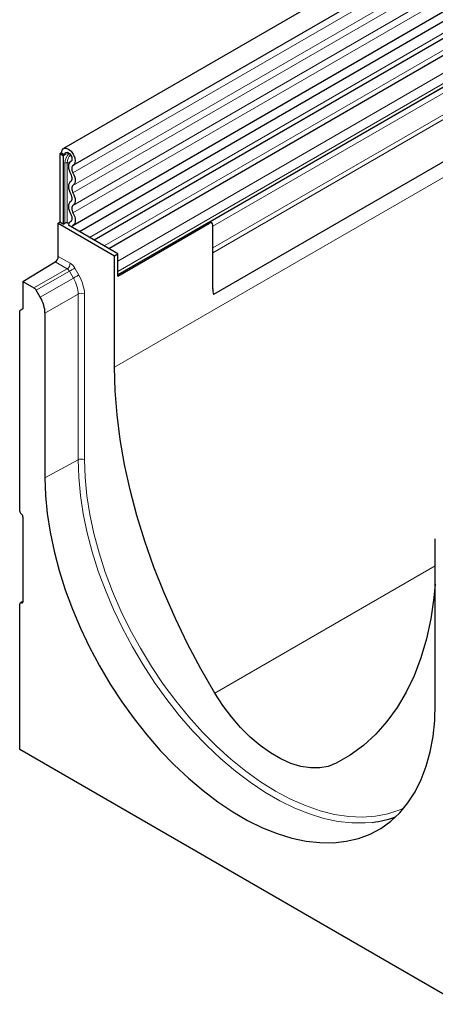
# Model space of a CAD drawing. Units: millimetres. Extents: x 0 to 420, y 0 to 297.
# Drawn here: x 272 to 285, y 99 to 130 of the extents above; entities that cross this region are included whole.
import ezdxf

# ---------------------------------------------------------------- set-up
doc = ezdxf.new("R2010")
doc.units = ezdxf.units.MM

msp = doc.modelspace()

# ---------------------------------------------------------------- linework, layer by layer
at = {"color": 7, "linetype": 'Continuous', "lineweight": 25}
for p, q in [((374.1532, 184.4063), (273.34, 126.2081)), ((273.6436, 125.6822), (374.4568, 183.8805)), ((273.6348, 123.7946), (374.4481, 181.9928)), ((374.5964, 181.7647), (273.8412, 123.6)), ((372.8562, 176.3608), (278.0468, 121.6286)), ((302.4585, 139.5873), (274.3029, 123.3335)), ((302.9201, 139.3208), (274.7646, 123.0669)), ((303.1845, 138.4757), (277.9433, 123.9043)), ((273.2771, 126.0691), (273.2266, 126.0399)), ((273.2266, 126.0399), (273.2266, 123.8965)), ((273.3276, 125.9816), (273.2266, 126.0399)), ((273.2771, 126.0691), (273.3781, 126.0108)), ((273.3781, 126.0108), (273.3276, 125.9816)), ((273.3276, 125.9816), (273.3276, 123.8382)), ((273.5755, 125.8081), (273.5659, 125.8025)), ((273.1761, 123.8673), (273.2266, 123.8965)), ((273.1761, 123.8673), (274.9439, 122.8468)), ((273.1761, 122.8261), (273.1761, 123.8673)), ((273.3276, 123.8382), (273.2266, 123.8965)), ((273.3276, 123.8382), (273.3825, 123.8698)), ((273.5702, 123.9228), (273.5524, 123.9125)), ((277.8896, 123.887), (275.0449, 122.2448)), ((275.0449, 122.2052), (277.9238, 123.8672)), ((277.9952, 123.8743), (277.9409, 123.9057)), ((275.0449, 122.9051), (273.4948, 123.8)), ((278.0248, 121.8028), (278.0248, 123.8089)), ((274.9439, 122.8468), (275.0449, 122.9051)), ((275.0449, 122.2052), (275.0449, 122.9051)), ((278.0248, 121.8028), (278.0248, 122.9409)), ((272.0649, 122.0374), (273.0777, 122.6527)), ((274.9439, 119.3474), (274.9439, 122.8468)), ((275.0449, 122.3519), (275.0449, 122.6763)), ((272.0649, 122.0374), (272.4129, 121.8366)), ((272.0649, 122.0374), (272.0649, 121.1787)), ((272.6101, 121.5434), (272.4843, 121.7612)), ((272.0649, 121.1787), (271.9639, 121.1204)), ((271.9639, 114.8383), (271.9639, 121.1204)), ((272.7581, 121.0456), (272.7581, 115.8793)), ((272.0057, 114.7568), (272.0232, 114.7431)), ((272.0649, 114.6616), (272.0649, 111.9919)), ((285.0088, 108.8071), (285.0088, 113.9734)), ((271.9639, 107.3616), (271.9639, 111.9215)), ((272.0649, 112.0039), (271.9787, 111.9542)), ((272.0358, 111.9558), (271.9931, 111.9575)), ((285.803, 99.3725), (271.9639, 107.3616))]:
    msp.add_line(p, q, dxfattribs=at)
at = {"color": 8, "linetype": 'Continuous', "lineweight": 18}
for p, q in [((374.4496, 183.6444), (273.6364, 125.4462)), ((374.4496, 183.2489), (273.6364, 125.0507)), ((374.4496, 183.0169), (273.6364, 124.8186)), ((374.4496, 182.6213), (273.6364, 124.4231)), ((374.4496, 182.3893), (273.6364, 124.191)), ((274.9439, 119.3474), (375.9591, 177.6623)), ((372.8511, 177.8308), (278.0248, 123.0888)), ((372.8782, 177.6985), (278.0248, 122.9409)), ((372.8562, 176.3608), (278.0468, 121.6286)), ((302.2918, 139.6644), (274.1528, 123.4201)), ((302.7535, 139.3979), (274.6145, 123.1536)), ((303.2584, 138.9636), (275.0449, 122.6763)), ((303.2584, 138.6392), (275.0449, 122.3519)), ((303.0402, 138.3924), (277.9433, 123.9043)), ((303.0161, 138.1951), (278.0248, 123.7679)), ((273.4918, 126.0764), (273.3781, 126.0108)), ((273.3825, 123.8698), (273.3825, 125.7508)), ((273.4515, 125.7615), (273.4515, 123.8805)), ((273.5741, 125.8071), (273.5702, 125.8049)), ((273.5678, 123.9211), (273.5588, 123.9159)), ((277.9238, 123.8672), (277.8896, 123.887)), ((273.4522, 122.4365), (273.0777, 122.6527)), ((273.1761, 122.8261), (273.5506, 122.6099)), ((272.4129, 121.8366), (273.4522, 122.4365)), ((273.5248, 122.3619), (272.4843, 121.7612)), ((273.6506, 122.1441), (273.5248, 122.3619)), ((273.6934, 122.4593), (273.8192, 122.2415)), ((272.6101, 121.5434), (273.6506, 122.1441)), ((273.7974, 121.6455), (272.7581, 121.0456)), ((273.7974, 116.4487), (273.7974, 121.6455)), ((273.9968, 121.644), (273.9968, 116.4471)), ((272.7581, 115.8793), (273.7974, 116.4487)), ((278.0928, 109.1255), (285.0088, 113.1181)), ((272.0649, 111.999), (271.9931, 111.9575)), ((272.0358, 111.9558), (272.0602, 111.9699)), ((281.8964, 106.9298), (282.3376, 107.1845))]:
    msp.add_line(p, q, dxfattribs=at)
at = {"color": 7, "linetype": 'Continuous', "lineweight": 25, "flags": 128}
for points in [[(273.2771, 126.0691), (273.2937, 126.1549), (273.3407, 126.2085), (273.4111, 126.2214), (273.4939, 126.1918), (273.5763, 126.1242), (273.6458, 126.0289), (273.6915, 125.9208), (273.7064, 125.8164), (273.6882, 125.7319), (273.6398, 125.6802)], [(273.3781, 126.0108), (273.3869, 126.0562), (273.4118, 126.0846), (273.4491, 126.0914), (273.4929, 126.0757), (273.5365, 126.0399), (273.5733, 125.9895), (273.5975, 125.9323), (273.6054, 125.877), (273.5958, 125.8322), (273.5702, 125.8049)], [(273.5702, 125.8049), (273.5386, 125.7808), (273.5149, 125.7457), (273.4999, 125.7012), (273.4943, 125.649), (273.4983, 125.591), (273.5117, 125.5296), (273.534, 125.4671), (273.5643, 125.4061)], [(273.6398, 125.6802), (273.6213, 125.666), (273.6074, 125.6455), (273.5986, 125.6194), (273.5953, 125.5887), (273.5977, 125.5547), (273.6055, 125.5187), (273.6186, 125.482), (273.6364, 125.4462)], [(273.5643, 125.4061), (273.5818, 125.371), (273.5948, 125.3352), (273.6027, 125.2998), (273.6054, 125.2663), (273.6027, 125.236), (273.5948, 125.2098), (273.5818, 125.1889), (273.5643, 125.174)], [(273.6364, 125.4462), (273.6662, 125.3865), (273.6883, 125.3254), (273.7018, 125.2651), (273.7064, 125.208), (273.7018, 125.1562), (273.6883, 125.1117), (273.6662, 125.0761), (273.6364, 125.0507)], [(273.5643, 125.174), (273.5346, 125.1487), (273.5125, 125.113), (273.4989, 125.0685), (273.4943, 125.0167), (273.4989, 124.9596), (273.5125, 124.8994), (273.5346, 124.8382), (273.5643, 124.7785)], [(273.6364, 125.0507), (273.6189, 125.0358), (273.606, 125.0149), (273.598, 124.9888), (273.5953, 124.9584), (273.598, 124.9249), (273.606, 124.8895), (273.6189, 124.8537), (273.6364, 124.8186)], [(273.5643, 124.7785), (273.5818, 124.7435), (273.5948, 124.7076), (273.6027, 124.6722), (273.6054, 124.6387), (273.6027, 124.6084), (273.5948, 124.5822), (273.5818, 124.5613), (273.5643, 124.5464)], [(273.6364, 124.8186), (273.6662, 124.7589), (273.6883, 124.6978), (273.7018, 124.6375), (273.7064, 124.5804), (273.7018, 124.5286), (273.6883, 124.4841), (273.6662, 124.4485), (273.6364, 124.4231)], [(273.5643, 124.5464), (273.5346, 124.5211), (273.5125, 124.4854), (273.4989, 124.4409), (273.4943, 124.3891), (273.4989, 124.332), (273.5125, 124.2718), (273.5346, 124.2106), (273.5643, 124.1509)], [(273.5643, 124.1509), (273.5823, 124.1146), (273.5955, 124.0775), (273.6033, 124.0411), (273.6054, 124.0067), (273.6017, 123.9759), (273.5924, 123.9498), (273.5779, 123.9295), (273.5588, 123.9159)], [(273.6364, 124.4231), (273.6189, 124.4082), (273.606, 124.3873), (273.598, 124.3612), (273.5953, 124.3308), (273.598, 124.2973), (273.606, 124.2619), (273.6189, 124.2261), (273.6364, 124.191)], [(273.6364, 124.191), (273.6671, 124.1292), (273.6895, 124.0659), (273.7028, 124.0038), (273.7063, 123.9453), (273.7001, 123.8928), (273.6843, 123.8483), (273.6596, 123.8137), (273.6269, 123.7904)], [(273.5588, 123.9159), (273.5114, 123.8672), (273.4948, 123.8)], [(273.6269, 123.7904), (273.6037, 123.7666), (273.5963, 123.7414)], [(278.0928, 109.1255), (277.6494, 109.8937), (277.2347, 110.6764), (276.8503, 111.4705), (276.4978, 112.2731), (276.1786, 113.0807), (275.8939, 113.8904), (275.6449, 114.6989), (275.4324, 115.5029), (275.2575, 116.2994), (275.1207, 117.0851), (275.0226, 117.8571), (274.9636, 118.6122), (274.9439, 119.3474)], [(272.7581, 115.8793), (272.7761, 115.3275), (272.8299, 114.7581), (272.9192, 114.1746), (273.0436, 113.5803), (273.2022, 112.9788), (273.3941, 112.3735), (273.6183, 111.7681), (273.8733, 111.166), (274.1578, 110.5709), (274.47, 109.9861), (274.8081, 109.4152), (275.1701, 108.8615), (275.5539, 108.3282), (275.9573, 107.8184), (276.3778, 107.3352), (276.813, 106.8814), (277.2604, 106.4597), (277.7173, 106.0725), (278.181, 105.722), (278.6488, 105.4105), (279.1181, 105.1396), (279.5859, 104.911), (280.0497, 104.726), (280.5066, 104.5857), (280.9539, 104.4909), (281.3892, 104.4422), (281.8097, 104.4399), (282.213, 104.484), (282.5968, 104.5741), (282.9588, 104.7099), (283.2969, 104.8905), (283.6091, 105.1148), (283.8936, 105.3815), (284.1486, 105.689), (284.3728, 106.0357), (284.5648, 106.4193), (284.7234, 106.8377), (284.8477, 107.2884), (284.937, 107.7688), (284.9909, 108.276), (285.0088, 108.8071)], [(285.0088, 112.5512), (284.9667, 112.1165), (284.8686, 111.4578), (284.7318, 110.83), (284.5568, 110.2355), (284.3444, 109.6767), (284.0954, 109.1558), (283.8107, 108.6749), (283.4914, 108.2357), (283.1389, 107.8402), (282.7546, 107.4898), (282.3399, 107.1859), (281.8964, 106.9298)], [(281.8964, 106.9298), (281.6493, 106.834), (281.3799, 106.7857), (281.0918, 106.7855), (280.7891, 106.8334), (280.4756, 106.9288), (280.1557, 107.0705), (279.8336, 107.2564), (279.5137, 107.4841), (279.2002, 107.7506), (278.8974, 108.0523), (278.6094, 108.385), (278.34, 108.7444), (278.0928, 109.1255)]]:
    msp.add_lwpolyline(points, dxfattribs=at)
at = {"color": 8, "linetype": 'Continuous', "lineweight": 18, "flags": 128}
for points in [[(273.5248, 122.3619), (273.5457, 122.374), (273.5684, 122.3871), (273.592, 122.4007), (273.6156, 122.4143), (273.6383, 122.4274), (273.6593, 122.4396), (273.6779, 122.4503), (273.6934, 122.4593)], [(273.6506, 122.1441), (273.6715, 122.1562), (273.6942, 122.1693), (273.7178, 122.1829), (273.7414, 122.1965), (273.7641, 122.2096), (273.7851, 122.2218), (273.8037, 122.2325), (273.8192, 122.2415)], [(283.0394, 105.078), (282.8098, 105.0588), (282.3911, 105.0611), (281.9578, 105.1096), (281.5123, 105.2039), (281.0574, 105.3436), (280.5957, 105.5278), (280.1299, 105.7555), (279.6627, 106.0252), (279.1968, 106.3354), (278.7351, 106.6843), (278.2802, 107.0698), (277.8348, 107.4898), (277.4014, 107.9416), (276.9827, 108.4227), (276.5811, 108.9302), (276.199, 109.4612), (275.8385, 110.0126), (275.5019, 110.581), (275.1911, 111.1632), (274.9078, 111.7558), (274.6539, 112.3553), (274.4307, 112.9581), (274.2396, 113.5607), (274.0816, 114.1596), (273.9578, 114.7513), (273.8689, 115.3323), (273.8153, 115.8992), (273.7974, 116.4487)], [(273.9968, 116.4471), (274.0153, 115.8931), (274.0706, 115.321), (274.1625, 114.7346), (274.2903, 114.1374), (274.4533, 113.5331), (274.6505, 112.9254), (274.8806, 112.318), (275.1423, 111.7148), (275.4338, 111.1194), (275.7535, 110.5355), (276.0993, 109.9667), (276.4692, 109.4165), (276.8608, 108.8883), (277.2717, 108.3854), (277.6994, 107.9108), (278.1412, 107.4675), (278.5945, 107.0582), (279.0564, 106.6855), (279.524, 106.3516), (279.9946, 106.0585), (280.4652, 105.8082), (280.9329, 105.6022), (281.3948, 105.4416), (281.8481, 105.3276), (282.2899, 105.2607), (282.7176, 105.2415), (283.1285, 105.27), (283.5201, 105.3461), (283.8899, 105.4693), (284.0226, 105.5275)]]:
    msp.add_lwpolyline(points, dxfattribs=at)
at = {"color": 8, "linetype": 'Continuous', "lineweight": 18}
for centre, radius, start, end in [((273.8796, 125.7256), 0.4977, 137.47612, 177.09761), ((273.8523, 125.7411), 0.4013, 137.19907, 177.09497), ((273.4329, 125.6534), 0.1096, 80.2289, 117.35717), ((273.5069, 126.1237), 0.3665, 261.2976, 272.23913), ((273.3305, 122.6202), 0.2204, 303.54035, 357.32575), ((273.8956, 121.4482), 0.2204, 62.6784, 116.45563), ((273.8956, 116.2513), 0.2204, 62.6784, 116.45563)]:
    msp.add_arc(centre, radius, start, end, dxfattribs=at)
at = {"color": 7, "linetype": 'Continuous', "lineweight": 25}
for centre, radius, start, end in [((273.4329, 123.7725), 0.1096, 80.2289, 117.35717), ((273.5069, 124.2425), 0.3662, 261.29522, 271.48839), ((277.9396, 123.8274), 0.0778, 89.84551, 130.05043), ((277.9633, 123.8189), 0.0624, 350.78596, 129.20329), ((272.956, 122.8364), 0.2204, 303.54035, 357.32575), ((278.6759, 121.7966), 0.6511, 179.45291, 194.9487), ((272.0755, 114.844), 0.1117, 182.90726, 231.30916), ((271.9534, 114.6559), 0.1117, 2.90726, 51.30916), ((271.9941, 111.9269), 0.0306, 91.86022, 190.15929), ((272.0348, 111.9864), 0.0306, 271.86022, 10.15929), ((282.6828, 108.197), 3.1394, 276.52278, 290.08584)]:
    msp.add_arc(centre, radius, start, end, dxfattribs=at)
at = {"color": 8, "linetype": 'Continuous', "lineweight": 18}
for centre, major_axis, ratio, start_param, end_param in [((273.5505, 122.3766), (-0.1428, 0.2474), 0.5777773, 4.712813, 5.4975259), ((273.4495, 122.3183), (-0.0714, 0.1237), 0.608784, 4.7128156, 5.4975285), ((273.2895, 121.9353), (-0.3571, 0.6186), 0.5839787, 3.9274153, 4.7128135), ((273.3905, 121.9936), (-0.4285, 0.7423), 0.5777773, 3.9274148, 4.712813)]:
    msp.add_ellipse(centre, major_axis=major_axis, ratio=ratio, start_param=start_param, end_param=end_param, dxfattribs=at)
at = {"color": 7, "linetype": 'Continuous', "lineweight": 25}
for centre, major_axis, start_param, end_param in [((272.4129, 121.7199), (-0.0714, 0.1237), 4.712813, 5.4975259), ((272.2529, 121.3368), (-0.3571, 0.6186), 3.9274148, 4.712813)]:
    msp.add_ellipse(centre, major_axis=major_axis, ratio=0.5777773, start_param=start_param, end_param=end_param, dxfattribs=at)

doc.saveas('drawing.dxf')
